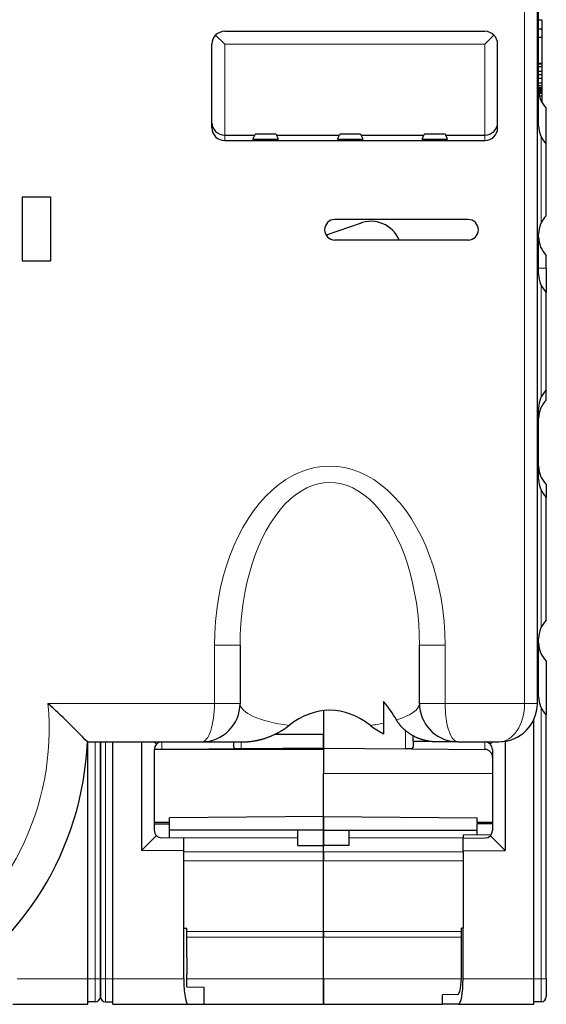
# Model space of a CAD drawing. Extents: x 0 to 594, y 0 to 420.
# Drawn here: x 321 to 342, y 299 to 338 of the extents above; entities that cross this region are included whole.
import ezdxf

# ---------------------------------------------------------------- set-up
doc = ezdxf.new("R2010")
doc.units = 0
doc.layers.get('0').update_dxf_attribs({"lineweight": 13})

# ---------------------------------------------------------------- blocks, each defined once
blk = doc.blocks.new('BLOCK6')
at = {"color": 7, "lineweight": 30, "ltscale": 0.129293}
blk.add_line((79.3, -27.486), (79.3, -22.314), dxfattribs=at)
at = {"color": 7, "lineweight": 13}
blk.add_line((78.75, -50.05), (78.75, -23.05), dxfattribs=at)
at = {"color": 7, "lineweight": 30}
blk.add_line((79.25, -50.05), (79.25, -23.05), dxfattribs=at)
at = {"color": 7, "lineweight": 30, "ltscale": 0.003125}
for p, q in [((79.3, -23.346), (79.425, -23.346)), ((79.3, -23.702), (79.425, -23.702)), ((79.3, -24.032), (79.425, -24.032)), ((79.3, -25.048), (79.425, -25.048)), ((79.3, -25.073), (79.425, -25.073)), ((79.3, -25.175), (79.425, -25.175)), ((79.3, -25.353), (79.425, -25.353)), ((79.3, -25.48), (79.425, -25.48)), ((79.3, -25.632), (79.425, -25.632)), ((79.3, -25.81), (79.425, -25.81)), ((79.3, -25.911), (79.425, -25.911)), ((79.3, -25.988), (79.425, -25.988)), ((79.3, -26.013), (79.425, -26.013)), ((79.3, -26.064), (79.425, -26.064)), ((79.3, -26.089), (79.425, -26.089)), ((79.3, -26.115), (79.425, -26.115)), ((79.3, -26.165), (79.425, -26.165)), ((79.3, -26.216), (79.425, -26.216))]:
    blk.add_line(p, q, dxfattribs=at)
at = {"color": 7, "lineweight": 30, "ltscale": 0.00889}
blk.add_line((79.425, -23.346), (79.425, -23.702), dxfattribs=at)
at = {"color": 7, "lineweight": 30, "ltscale": 0.25375}
for p, q in [((67.05, -23.8), (77.2, -23.8)), ((67.05, -28.067), (77.2, -28.067))]:
    blk.add_line(p, q, dxfattribs=at)
at = {"color": 7, "lineweight": 30, "ltscale": 0.008255}
blk.add_line((79.425, -23.702), (79.425, -24.032), dxfattribs=at)
at = {"color": 7, "lineweight": 30, "ltscale": 0.0125}
for p, q in [((67.05, -24.3), (66.696, -23.946)), ((77.553, -23.946), (77.2, -24.3)), ((79.6, -33.05), (79.6, -32.55)), ((65.45, -55.805), (65.45, -55.305)), ((76.35, -55.81), (76.35, -55.31))]:
    blk.add_line(p, q, dxfattribs=at)
at = {"color": 7, "lineweight": 30, "ltscale": 0.0254}
blk.add_line((79.425, -24.032), (79.425, -25.048), dxfattribs=at)
at = {"color": 7, "lineweight": 30, "ltscale": 0.081667}
for p, q in [((66.55, -27.567), (66.55, -24.3)), ((77.7, -27.567), (77.7, -24.3))]:
    blk.add_line(p, q, dxfattribs=at)
at = {"color": 7, "lineweight": 13, "ltscale": 0.088762}
for p, q in [((67.05, -27.85), (67.05, -24.3)), ((77.2, -27.85), (77.2, -24.3))]:
    blk.add_line(p, q, dxfattribs=at)
at = {"color": 7, "lineweight": 13, "ltscale": 0.25375}
blk.add_line((77.2, -24.3), (67.05, -24.3), dxfattribs=at)
at = {"color": 7, "lineweight": 30, "ltscale": 0.000635}
for p, q in [((79.425, -25.048), (79.425, -25.073)), ((79.425, -25.988), (79.425, -26.013)), ((79.425, -26.064), (79.425, -26.089)), ((79.425, -26.089), (79.425, -26.115))]:
    blk.add_line(p, q, dxfattribs=at)
at = {"color": 7, "lineweight": 30, "ltscale": 0.00254}
for p, q in [((79.425, -25.073), (79.425, -25.175)), ((79.425, -25.81), (79.425, -25.911)), ((79.425, -26.216), (79.425, -26.318))]:
    blk.add_line(p, q, dxfattribs=at)
at = {"color": 7, "lineweight": 30, "ltscale": 0.004445}
for p, q in [((79.425, -25.175), (79.425, -25.353)), ((79.425, -25.632), (79.425, -25.81))]:
    blk.add_line(p, q, dxfattribs=at)
at = {"color": 7, "lineweight": 30, "ltscale": 0.003175}
blk.add_line((79.425, -25.353), (79.425, -25.48), dxfattribs=at)
at = {"color": 7, "lineweight": 30, "ltscale": 0.00381}
for p, q in [((79.425, -25.48), (79.425, -25.632)), ((79.425, -26.318), (79.425, -26.47))]:
    blk.add_line(p, q, dxfattribs=at)
at = {"color": 7, "lineweight": 30, "ltscale": 0.001905}
blk.add_line((79.425, -25.911), (79.425, -25.988), dxfattribs=at)
at = {"color": 7, "lineweight": 30, "ltscale": 0.00127}
for p, q in [((79.425, -26.013), (79.425, -26.064)), ((79.425, -26.115), (79.425, -26.165)), ((79.425, -26.165), (79.425, -26.216))]:
    blk.add_line(p, q, dxfattribs=at)
at = {"color": 7, "lineweight": 30, "ltscale": 0.002444}
blk.add_line((79.327, -26.318), (79.425, -26.318), dxfattribs=at)
at = {"color": 7, "lineweight": 30, "ltscale": 0.002497}
blk.add_line((79.425, -26.47), (79.425, -26.57), dxfattribs=at)
at = {"color": 7, "lineweight": 30, "ltscale": 0.037494}
blk.add_line((79.6, -28.3), (79.6, -26.8), dxfattribs=at)
at = {"color": 7, "lineweight": 13, "ltscale": 0.005413}
for p, q in [((67.05, -28.067), (67.05, -27.85)), ((77.2, -27.85), (77.2, -28.067))]:
    blk.add_line(p, q, dxfattribs=at)
at = {"color": 7, "lineweight": 30, "ltscale": 0.029412}
blk.add_line((67.05, -27.85), (68.226, -27.85), dxfattribs=at)
at = {"color": 7, "lineweight": 30, "ltscale": 0.004527}
for p, q in [((68.15, -28.015), (68.226, -27.85)), ((71.45, -28.015), (71.526, -27.85)), ((74.75, -28.015), (74.826, -27.85)), ((75.75, -28.015), (75.674, -27.85))]:
    blk.add_line(p, q, dxfattribs=at)
at = {"color": 7, "lineweight": 30, "ltscale": 0.025004}
for p, q in [((68.15, -28.015), (69.15, -28.015)), ((71.45, -28.015), (72.45, -28.015))]:
    blk.add_line(p, q, dxfattribs=at)
at = {"color": 7, "lineweight": 30, "ltscale": 0.001393}
for p, q in [((68.25, -27.8), (68.226, -27.85)), ((69.05, -27.8), (69.073, -27.85)), ((71.55, -27.8), (71.526, -27.85)), ((72.35, -27.8), (72.373, -27.85)), ((75.65, -27.8), (75.674, -27.85))]:
    blk.add_line(p, q, dxfattribs=at)
at = {"color": 7, "lineweight": 30, "ltscale": 0.02}
for p, q in [((68.25, -27.8), (69.05, -27.8)), ((71.55, -27.8), (72.35, -27.8))]:
    blk.add_line(p, q, dxfattribs=at)
at = {"color": 7, "lineweight": 30, "ltscale": 0.004528}
for p, q in [((69.15, -28.015), (69.073, -27.85)), ((72.45, -28.015), (72.373, -27.85))]:
    blk.add_line(p, q, dxfattribs=at)
at = {"color": 7, "lineweight": 30, "ltscale": 0.061323}
blk.add_line((69.073, -27.85), (71.526, -27.85), dxfattribs=at)
at = {"color": 7, "lineweight": 30, "ltscale": 0.061322}
blk.add_line((72.373, -27.85), (74.826, -27.85), dxfattribs=at)
at = {"color": 7, "lineweight": 30, "ltscale": 0.025005}
blk.add_line((74.75, -28.015), (75.75, -28.015), dxfattribs=at)
at = {"color": 7, "lineweight": 30, "ltscale": 0.001394}
blk.add_line((74.85, -27.8), (74.826, -27.85), dxfattribs=at)
at = {"color": 7, "lineweight": 30, "ltscale": 0.020002}
blk.add_line((74.85, -27.8), (75.65, -27.8), dxfattribs=at)
at = {"color": 7, "lineweight": 30, "ltscale": 0.03816}
blk.add_line((75.674, -27.85), (77.2, -27.85), dxfattribs=at)
at = {"color": 7, "lineweight": 13, "ltscale": 0.083913}
blk.add_line((79.4, -31.278), (79.4, -27.922), dxfattribs=at)
at = {"color": 7, "lineweight": 30, "ltscale": 0.07}
blk.add_line((79.6, -31), (79.6, -28.2), dxfattribs=at)
at = {"color": 7, "lineweight": 30, "ltscale": 0.0625}
for p, q in [((59.15, -30.265), (59.15, -32.765)), ((60.25, -30.265), (60.25, -32.765))]:
    blk.add_line(p, q, dxfattribs=at)
at = {"color": 7, "lineweight": 30, "ltscale": 0.0275}
for p, q in [((59.15, -30.265), (60.25, -30.265)), ((59.15, -32.765), (60.25, -32.765))]:
    blk.add_line(p, q, dxfattribs=at)
at = {"color": 7, "lineweight": 30, "ltscale": 0.036054}
blk.add_line((72.373, -31.286), (71.012, -31.764), dxfattribs=at)
at = {"color": 7, "lineweight": 30, "ltscale": 0.13}
for p, q in [((76.55, -31.15), (71.35, -31.15)), ((76.55, -31.95), (71.35, -31.95))]:
    blk.add_line(p, q, dxfattribs=at)
at = {"color": 7, "lineweight": 30, "ltscale": 0.039293}
blk.add_line((79.3, -33.286), (79.3, -31.714), dxfattribs=at)
at = {"color": 7, "lineweight": 13, "ltscale": 0.0075}
for p, q in [((79.3, -33.05), (79.6, -33.05)), ((77.203, -51.547), (77.203, -51.847))]:
    blk.add_line(p, q, dxfattribs=at)
at = {"color": 7, "lineweight": 30, "ltscale": 0.023751}
blk.add_line((79.6, -33.05), (79.6, -34), dxfattribs=at)
at = {"color": 7, "lineweight": 13, "ltscale": 0.108913}
blk.add_line((79.4, -38.078), (79.4, -33.722), dxfattribs=at)
at = {"color": 7, "lineweight": 30, "ltscale": 0.095}
blk.add_line((79.6, -37.8), (79.6, -34), dxfattribs=at)
at = {"color": 7, "lineweight": 30, "ltscale": 0.009998}
blk.add_line((79.6, -38.2), (79.6, -37.8), dxfattribs=at)
at = {"color": 7, "lineweight": 30, "ltscale": 0.069293}
blk.add_line((79.3, -41.286), (79.3, -38.514), dxfattribs=at)
at = {"color": 7, "lineweight": 30, "ltscale": 0.012501}
blk.add_line((79.6, -41.5), (79.6, -42), dxfattribs=at)
at = {"color": 7, "lineweight": 13, "ltscale": 0.133913}
blk.add_line((79.4, -47.078), (79.4, -41.722), dxfattribs=at)
at = {"color": 7, "lineweight": 30, "ltscale": 0.12}
blk.add_line((79.6, -46.8), (79.6, -42), dxfattribs=at)
at = {"color": 7, "lineweight": 30, "ltscale": 0.056793}
blk.add_line((79.3, -49.786), (79.3, -47.514), dxfattribs=at)
at = {"color": 7, "lineweight": 13, "ltscale": 0.05678}
for p, q in [((66.65, -47.779), (66.65, -50.05)), ((75.65, -50.05), (75.65, -47.779))]:
    blk.add_line(p, q, dxfattribs=at)
at = {"color": 7, "lineweight": 13, "ltscale": 0.025}
for p, q in [((67.65, -47.779), (66.65, -47.779)), ((74.65, -47.779), (75.65, -47.779)), ((67.65, -50.05), (66.65, -50.05)), ((74.65, -50.05), (75.65, -50.05))]:
    blk.add_line(p, q, dxfattribs=at)
at = {"color": 7, "lineweight": 30, "ltscale": 0.05678}
for p, q in [((67.65, -47.779), (67.65, -50.05)), ((74.65, -50.05), (74.65, -47.779))]:
    blk.add_line(p, q, dxfattribs=at)
at = {"color": 7, "lineweight": 30, "ltscale": 0.052502}
blk.add_line((79.6, -48.4), (79.6, -50.5), dxfattribs=at)
at = {"color": 7, "lineweight": 30, "ltscale": 0.021099}
blk.add_line((73.25, -49.977), (73.25, -50.821), dxfattribs=at)
at = {"color": 7, "lineweight": 13, "ltscale": 0.162444}
blk.add_line((60.152, -50.05), (66.65, -50.05), dxfattribs=at)
at = {"color": 7, "lineweight": 30, "ltscale": 0.036494}
blk.add_line((70.9, -50.333), (70.9, -51.792), dxfattribs=at)
at = {"color": 7, "lineweight": 13, "ltscale": 0.0775}
blk.add_line((75.65, -50.05), (78.75, -50.05), dxfattribs=at)
at = {"color": 7, "lineweight": 13, "ltscale": 0.0125}
blk.add_line((79.25, -50.05), (78.75, -50.05), dxfattribs=at)
at = {"color": 7, "lineweight": 13, "ltscale": 0.264456}
blk.add_line((79.4, -60.8), (79.4, -50.222), dxfattribs=at)
at = {"color": 7, "lineweight": 30, "ltscale": 0.252934}
blk.add_line((79.11, -60.8), (79.11, -50.683), dxfattribs=at)
at = {"color": 7, "lineweight": 30, "ltscale": 0.2575}
blk.add_line((79.6, -60.8), (79.6, -50.5), dxfattribs=at)
at = {"color": 7, "lineweight": 30, "ltscale": 0.010308}
blk.add_line((73.25, -50.821), (73.25, -51.234), dxfattribs=at)
at = {"color": 7, "lineweight": 13, "ltscale": 0.01781}
blk.add_line((74.103, -51.82), (74.103, -51.108), dxfattribs=at)
at = {"color": 7, "lineweight": 30, "ltscale": 0.047709}
blk.add_line((70.9, -51.262), (68.992, -51.262), dxfattribs=at)
at = {"color": 7, "lineweight": 30, "ltscale": 0.013392}
blk.add_line((70.9, -51.798), (70.9, -51.262), dxfattribs=at)
at = {"color": 7, "lineweight": 30, "ltscale": 0.005259}
blk.add_line((74.4, -51.523), (74.4, -51.313), dxfattribs=at)
at = {"color": 7, "lineweight": 30, "ltscale": 0.005779}
blk.add_line((74.4, -51.523), (74.4, -51.754), dxfattribs=at)
at = {"color": 7, "lineweight": 30, "ltscale": 0.015969}
blk.add_line((74.4, -51.523), (75.039, -51.529), dxfattribs=at)
at = {"color": 7, "lineweight": 30, "ltscale": 0.111511}
blk.add_line((61.69, -51.55), (66.15, -51.55), dxfattribs=at)
at = {"color": 7, "lineweight": 30, "ltscale": 0.23125}
for p, q in [((61.71, -60.8), (61.71, -51.55)), ((62.2, -60.8), (62.2, -51.55)), ((62.2, -51.55), (62.2, -60.8)), ((62.69, -60.8), (62.69, -51.55))]:
    blk.add_line(p, q, dxfattribs=at)
at = {"color": 7, "lineweight": 13, "ltscale": 0.23125}
for p, q in [((62, -60.8), (62, -51.55)), ((62.4, -51.55), (62.4, -60.8))]:
    blk.add_line(p, q, dxfattribs=at)
at = {"color": 7, "lineweight": 30, "ltscale": 0.10601}
blk.add_line((63.8, -51.55), (63.8, -55.79), dxfattribs=at)
at = {"color": 7, "lineweight": 30, "ltscale": 0.003246}
blk.add_line((64.387, -51.641), (64.295, -51.55), dxfattribs=at)
at = {"color": 7, "lineweight": 30, "ltscale": 0.007433}
blk.add_line((64.597, -51.846), (64.3, -51.846), dxfattribs=at)
at = {"color": 7, "lineweight": 30, "ltscale": 0.078619}
blk.add_line((64.3, -51.853), (64.3, -54.997), dxfattribs=at)
at = {"color": 7, "lineweight": 30, "ltscale": 0.007552}
blk.add_line((64.597, -51.553), (64.899, -51.55), dxfattribs=at)
at = {"color": 7, "lineweight": 13, "ltscale": 0.007325}
blk.add_line((64.597, -51.846), (64.597, -51.553), dxfattribs=at)
at = {"color": 7, "lineweight": 30, "ltscale": 0.020065}
blk.add_line((65.4, -51.846), (64.597, -51.846), dxfattribs=at)
at = {"color": 7, "lineweight": 30, "ltscale": 0.051526}
blk.add_line((67.461, -51.828), (65.4, -51.846), dxfattribs=at)
at = {"color": 7, "lineweight": 30, "ltscale": 0.1375}
blk.add_line((70.9, -51.846), (65.4, -51.846), dxfattribs=at)
at = {"color": 7, "lineweight": 30, "ltscale": 0.040176}
blk.add_line((66.15, -51.55), (67.757, -51.55), dxfattribs=at)
at = {"color": 7, "lineweight": 30, "ltscale": 0.005264}
blk.add_line((67.4, -51.761), (67.4, -51.55), dxfattribs=at)
at = {"color": 7, "lineweight": 30, "ltscale": 0.005911}
blk.add_line((67.697, -51.826), (67.461, -51.828), dxfattribs=at)
at = {"color": 7, "lineweight": 13, "ltscale": 0.00689}
blk.add_line((67.697, -51.55), (67.697, -51.826), dxfattribs=at)
at = {"color": 7, "lineweight": 30, "ltscale": 0.080068}
for p, q in [((70.9, -51.798), (67.697, -51.826)), ((70.9, -51.792), (74.103, -51.82))]:
    blk.add_line(p, q, dxfattribs=at)
at = {"color": 7, "lineweight": 30, "ltscale": 0.025}
for p, q in [((70.9, -51.792), (70.9, -52.792)), ((69.9, -55.6), (70.9, -55.6)), ((71.9, -55.6), (70.9, -55.6)), ((61.71, -61.8), (61.71, -60.8)), ((62.69, -61.8), (62.69, -60.8)), ((70.9, -61.8), (70.9, -60.8)), ((70.9, -60.8), (70.9, -61.8)), ((79.11, -61.8), (79.11, -60.8))]:
    blk.add_line(p, q, dxfattribs=at)
at = {"color": 7, "lineweight": 30, "ltscale": 0.0012}
blk.add_line((70.9, -51.846), (70.9, -51.798), dxfattribs=at)
at = {"color": 7, "lineweight": 30, "ltscale": 0.005849}
blk.add_line((74.337, -51.822), (74.103, -51.82), dxfattribs=at)
at = {"color": 7, "lineweight": 30, "ltscale": 0.071654}
blk.add_line((74.337, -51.822), (77.203, -51.847), dxfattribs=at)
at = {"color": 7, "lineweight": 30, "ltscale": 0.020613}
blk.add_line((76.148, -51.55), (75.324, -51.55), dxfattribs=at)
at = {"color": 7, "lineweight": 30, "ltscale": 0.002733}
blk.add_line((76.15, -51.55), (76.041, -51.546), dxfattribs=at)
at = {"color": 7, "lineweight": 30, "ltscale": 0.04}
blk.add_line((76.15, -51.55), (77.75, -51.55), dxfattribs=at)
at = {"color": 7, "lineweight": 30, "ltscale": 0.00306}
blk.add_line((77.413, -51.636), (77.5, -51.55), dxfattribs=at)
at = {"color": 7, "lineweight": 30, "ltscale": 0.079128}
blk.add_line((77.5, -51.847), (77.5, -55.013), dxfattribs=at)
at = {"color": 7, "lineweight": 30, "ltscale": 0.106666}
blk.add_line((78, -51.529), (78, -55.796), dxfattribs=at)
at = {"color": 7, "lineweight": 30, "ltscale": 0.041668}
blk.add_line((70.9, -54.459), (70.9, -52.792), dxfattribs=at)
blk.add_line((70.9, -54.459), (70.9, -52.792), dxfattribs=at)
at = {"color": 7, "lineweight": 13, "ltscale": 0.165}
blk.add_line((77.5, -52.792), (70.9, -52.792), dxfattribs=at)
at = {"color": 7, "lineweight": 30, "ltscale": 0.150006}
for q in [(64.9, -54.513), (76.9, -54.513)]:
    blk.add_line((70.9, -54.459), q, dxfattribs=at)
at = {"color": 7, "lineweight": 30, "ltscale": 0.004594}
blk.add_line((64.9, -54.697), (64.9, -54.513), dxfattribs=at)
at = {"color": 7, "lineweight": 30, "ltscale": 0.013522}
for p, q in [((70.9, -55), (70.9, -54.459)), ((70.9, -54.459), (70.9, -55))]:
    blk.add_line(p, q, dxfattribs=at)
at = {"color": 7, "lineweight": 30, "ltscale": 0.004725}
blk.add_line((76.9, -54.702), (76.9, -54.513), dxfattribs=at)
at = {"color": 7, "lineweight": 30, "ltscale": 0.015}
for p, q in [((64.9, -54.697), (64.3, -54.697)), ((64.9, -54.765), (64.3, -54.765)), ((77.5, -54.702), (76.9, -54.702)), ((77.5, -54.752), (76.9, -54.752)), ((69.9, -55.6), (69.9, -55)), ((70.9, -55.6), (70.9, -55)), ((70.9, -55), (70.9, -55.6)), ((71.9, -55), (71.9, -55.6)), ((65.568, -60), (65.568, -60.6))]:
    blk.add_line(p, q, dxfattribs=at)
at = {"color": 7, "lineweight": 30, "ltscale": 0.001706}
blk.add_line((64.9, -54.765), (64.9, -54.697), dxfattribs=at)
at = {"color": 7, "lineweight": 30, "ltscale": 0.013373}
blk.add_line((64.9, -55.3), (64.9, -54.765), dxfattribs=at)
at = {"color": 7, "lineweight": 30, "ltscale": 0.001253}
blk.add_line((76.9, -54.702), (76.9, -54.752), dxfattribs=at)
at = {"color": 7, "lineweight": 30, "ltscale": 0.010518}
blk.add_line((76.9, -55.173), (76.9, -54.752), dxfattribs=at)
at = {"color": 7, "lineweight": 30, "ltscale": 0.020662}
blk.add_line((63.8, -55.79), (64.387, -55.209), dxfattribs=at)
at = {"color": 7, "lineweight": 30, "ltscale": 0.021316}
blk.add_line((65.45, -55.305), (64.597, -55.297), dxfattribs=at)
at = {"color": 7, "lineweight": 13, "ltscale": 0.125125}
blk.add_line((69.9, -55.3), (64.895, -55.3), dxfattribs=at)
at = {"color": 7, "lineweight": 30, "ltscale": 0.15}
for q in [(64.9, -55), (76.9, -55)]:
    blk.add_line((70.9, -55), q, dxfattribs=at)
at = {"color": 7, "lineweight": 13, "ltscale": 0.111249}
blk.add_line((76.35, -55.3), (71.9, -55.3), dxfattribs=at)
at = {"color": 7, "lineweight": 30, "ltscale": 0.027139}
blk.add_line((76.35, -55.178), (77.436, -55.168), dxfattribs=at)
at = {"color": 7, "lineweight": 30, "ltscale": 0.003307}
blk.add_line((76.35, -55.178), (76.35, -55.31), dxfattribs=at)
at = {"color": 7, "lineweight": 30, "ltscale": 0.021564}
blk.add_line((76.35, -55.31), (77.213, -55.303), dxfattribs=at)
at = {"color": 7, "lineweight": 30, "ltscale": 0.02056}
blk.add_line((77.416, -55.217), (78, -55.796), dxfattribs=at)
at = {"color": 7, "lineweight": 30, "ltscale": 0.000488886}
blk.add_line((77.436, -55.168), (77.455, -55.167), dxfattribs=at)
at = {"color": 7, "lineweight": 13, "ltscale": 0.000426366}
blk.add_line((77.436, -55.168), (77.445, -55.182), dxfattribs=at)
at = {"color": 7, "lineweight": 30, "ltscale": 0.006072}
blk.add_line((70.9, -55.843), (70.9, -55.6), dxfattribs=at)
blk.add_line((70.9, -55.843), (70.9, -55.6), dxfattribs=at)
at = {"color": 7, "lineweight": 30, "ltscale": 0.041252}
for p, q in [((65.45, -55.805), (63.8, -55.79)), ((76.35, -55.81), (78, -55.796))]:
    blk.add_line(p, q, dxfattribs=at)
at = {"color": 7, "lineweight": 30, "ltscale": 0.075392}
blk.add_line((65.45, -58.821), (65.45, -55.805), dxfattribs=at)
at = {"color": 7, "lineweight": 13, "ltscale": 0.136251}
for p, q in [((70.9, -55.843), (65.45, -55.843)), ((70.9, -56.196), (65.45, -56.196))]:
    blk.add_line(p, q, dxfattribs=at)
at = {"color": 7, "lineweight": 30, "ltscale": 0.008839}
for p, q in [((70.9, -55.843), (70.9, -56.196)), ((70.9, -56.196), (70.9, -55.843))]:
    blk.add_line(p, q, dxfattribs=at)
at = {"color": 7, "lineweight": 13, "ltscale": 0.136249}
for p, q in [((76.35, -55.843), (70.9, -55.843)), ((76.35, -56.196), (70.9, -56.196))]:
    blk.add_line(p, q, dxfattribs=at)
at = {"color": 7, "lineweight": 30, "ltscale": 0.075283}
blk.add_line((76.35, -55.81), (76.35, -58.821), dxfattribs=at)
at = {"color": 7, "lineweight": 30, "ltscale": 0.069142}
blk.add_line((70.9, -58.962), (70.9, -56.196), dxfattribs=at)
blk.add_line((70.9, -58.962), (70.9, -56.196), dxfattribs=at)
at = {"color": 7, "lineweight": 30, "ltscale": 0.049487}
blk.add_line((65.45, -60.8), (65.45, -58.821), dxfattribs=at)
at = {"color": 7, "lineweight": 30, "ltscale": 0.002954}
blk.add_line((65.45, -58.821), (65.568, -58.822), dxfattribs=at)
at = {"color": 7, "lineweight": 30, "ltscale": 0.028629}
blk.add_line((65.568, -59.967), (65.568, -58.822), dxfattribs=at)
at = {"color": 7, "lineweight": 30, "ltscale": 0.044465}
blk.add_line((76.293, -60.6), (76.293, -58.821), dxfattribs=at)
at = {"color": 7, "lineweight": 30, "ltscale": 0.001432}
blk.add_line((76.35, -58.821), (76.293, -58.822), dxfattribs=at)
at = {"color": 7, "lineweight": 30, "ltscale": 0.049465}
blk.add_line((76.35, -60.8), (76.35, -58.821), dxfattribs=at)
at = {"color": 7, "lineweight": 13, "ltscale": 0.133297}
for p, q in [((65.568, -58.962), (70.9, -58.962)), ((65.568, -59.174), (70.9, -59.174)), ((65.568, -60.8), (70.9, -60.8))]:
    blk.add_line(p, q, dxfattribs=at)
at = {"color": 7, "lineweight": 30, "ltscale": 0.005303}
for p, q in [((70.9, -59.174), (70.9, -58.962)), ((70.9, -58.962), (70.9, -59.174))]:
    blk.add_line(p, q, dxfattribs=at)
at = {"color": 7, "lineweight": 13, "ltscale": 0.134817}
for p, q in [((70.9, -58.962), (76.293, -58.962)), ((70.9, -59.174), (76.293, -59.174))]:
    blk.add_line(p, q, dxfattribs=at)
at = {"color": 7, "lineweight": 30, "ltscale": 0.040643}
blk.add_line((70.9, -60.8), (70.9, -59.174), dxfattribs=at)
blk.add_line((70.9, -60.8), (70.9, -59.174), dxfattribs=at)
at = {"color": 7, "lineweight": 30, "ltscale": 0.000832493}
blk.add_line((65.568, -59.967), (65.568, -60), dxfattribs=at)
at = {"color": 7, "lineweight": 30, "ltscale": 0.000833251}
blk.add_line((65.568, -60.6), (65.568, -60.633), dxfattribs=at)
at = {"color": 7, "lineweight": 30, "ltscale": 0.012205}
blk.add_line((65.568, -61.122), (65.568, -60.633), dxfattribs=at)
at = {"color": 7, "lineweight": 13, "ltscale": 0.069}
for p, q in [((58.95, -60.8), (61.71, -60.8)), ((62.69, -60.8), (65.45, -60.8)), ((76.35, -60.8), (79.11, -60.8))]:
    blk.add_line(p, q, dxfattribs=at)
at = {"color": 7, "lineweight": 13, "ltscale": 0.00725}
for p, q in [((62, -60.8), (61.71, -60.8)), ((62.4, -60.8), (62.69, -60.8)), ((79.4, -60.8), (79.11, -60.8))]:
    blk.add_line(p, q, dxfattribs=at)
at = {"color": 7, "lineweight": 13, "ltscale": 0.0225}
for p, q in [((62, -60.8), (62, -61.7)), ((62.4, -61.7), (62.4, -60.8)), ((79.4, -60.8), (79.4, -61.7))]:
    blk.add_line(p, q, dxfattribs=at)
at = {"color": 7, "lineweight": 13, "ltscale": 0.005}
for p, q in [((62, -60.8), (62.2, -60.8)), ((62.4, -60.8), (62.2, -60.8)), ((79.4, -60.8), (79.6, -60.8))]:
    blk.add_line(p, q, dxfattribs=at)
at = {"color": 7, "lineweight": 30, "ltscale": 0.0175}
for p, q in [((62.2, -60.8), (62.2, -61.5)), ((62.2, -61.5), (62.2, -60.8)), ((79.6, -60.8), (79.6, -61.5))]:
    blk.add_line(p, q, dxfattribs=at)
at = {"color": 7, "lineweight": 30, "ltscale": 0.017046}
blk.add_line((65.568, -61.122), (66.25, -61.127), dxfattribs=at)
at = {"color": 7, "lineweight": 30, "ltscale": 0.016813}
blk.add_line((66.25, -61.8), (66.25, -61.127), dxfattribs=at)
at = {"color": 7, "lineweight": 13, "ltscale": 0.13471}
blk.add_line((70.9, -60.8), (76.288, -60.8), dxfattribs=at)
at = {"color": 7, "lineweight": 30, "ltscale": 0.015007}
blk.add_line((76.15, -61.421), (75.55, -61.426), dxfattribs=at)
at = {"color": 7, "lineweight": 30, "ltscale": 0.009355}
blk.add_line((75.55, -61.8), (75.55, -61.426), dxfattribs=at)
at = {"color": 7, "lineweight": 30, "ltscale": 0.073348}
for p, q in [((58.776, -61.8), (61.71, -61.8)), ((62.69, -61.8), (65.624, -61.8)), ((76.176, -61.8), (79.11, -61.8))]:
    blk.add_line(p, q, dxfattribs=at)
at = {"color": 7, "lineweight": 30, "ltscale": 0.00725}
for p, q in [((62, -61.7), (61.71, -61.7)), ((62.4, -61.7), (62.69, -61.7)), ((79.4, -61.7), (79.11, -61.7))]:
    blk.add_line(p, q, dxfattribs=at)
at = {"color": 7, "lineweight": 30, "ltscale": 0.015652}
for p, q in [((65.624, -61.8), (66.25, -61.8)), ((76.176, -61.8), (75.55, -61.8))]:
    blk.add_line(p, q, dxfattribs=at)
at = {"color": 7, "lineweight": 30, "ltscale": 0.116251}
blk.add_line((66.25, -61.8), (70.9, -61.8), dxfattribs=at)
at = {"color": 7, "lineweight": 30, "ltscale": 0.116249}
blk.add_line((70.9, -61.8), (75.55, -61.8), dxfattribs=at)
at = {"color": 7, "lineweight": 30}
for centre, radius, start, end in [((67.05, -24.3), 0.5, 90, 180), ((77.2, -24.3), 0.5, 0, 90), ((80.3, -26.086), 1, 180, 225.573), ((67.05, -27.567), 0.5, 179.9798, 269.9798), ((77.2, -27.567), 0.5, 270.0202, 0.0202), ((80.3, -27.486), 1, 180, 225.573), ((80.3, -31.714), 1, 134.427, 180), ((71.35, -31.55), 0.4, 90, 270), ((72.762, -32.4), 1.18, 22.4175, 112.026), ((76.55, -31.55), 0.4, 270, 90), ((80.3, -33.286), 1, 180, 225.573), ((80.3, -38.514), 1, 134.427, 180), ((80.3, -38.914), 1, 134.427, 180), ((80.3, -40.786), 1, 180, 225.573), ((80.3, -41.286), 1, 180, 225.573), ((80.3, -47.514), 1, 134.427, 180), ((80.3, -47.686), 1, 180, 225.573), ((69.626, -53.055), 4.755, 29.77, 40.343), ((80.3, -49.786), 1, 180, 225.573), ((38.922, -73.338), 31.513, 43.7409, 47.6468), ((66.15, -50.05), 1.5, 270, 0), ((76.15, -50.05), 1.5, 180, 265.8233), ((77.75, -50.05), 1.5, 270, 0), ((74.565, -48.576), 2.965, 231.908, 243.6715), ((49.7, -51.05), 12, 298.955, 357.612), ((64.6, -51.853), 0.3, 90.5, 180), ((77.2, -52.147), 0.3, 0, 89.5), ((77.2, -51.847), 0.3, 0, 82.3432), ((64.6, -54.997), 0.3, 180, 269.5), ((77.21, -55.013), 0.29, 270.5, 0), ((62, -61.5), 0.2, 270, 360), ((62.4, -61.5), 0.2, 180, 270), ((79.4, -61.5), 0.2, 270, 360)]:
    blk.add_arc(centre, radius, start, end, dxfattribs=at)
at = {"color": 7, "lineweight": 13}
for centre, radius, start, end in [((49.7, -51.05), 10.5, 301.0027, 365.465), ((71.626, -42.886), 8.1, 277.8769, 281.5671)]:
    blk.add_arc(centre, radius, start, end, dxfattribs=at)
at = {"color": 7, "lineweight": 30}
for centre, major_axis, ratio, start_param, end_param in [((67.05, -27.368), (0.5, 0), 0.965689, 3.141488, 4.712274), ((77.2, -27.368), (0.5, 0), 0.965689, 4.712501, 6.283287), ((80.3, -31.836), (1, 0), 1, 3.141593, 3.936991), ((71.15, -55.763), (0, -5.445), 0.6428, 2.671332, 3.611845), ((67.7, -51.757), (-0.3, -0.004), 0.373722, 6.278522, 6.927266), ((74.1, -51.751), (-0.3, 0.004), 0.373722, 2.483893, 3.146256), ((76.15, -60.6), (0, -0.821), 0.173913, 0.001524, 1.570789), ((65.624, -60.8), (0, 1), 0.173913, 1.570796, 3.141593), ((76.176, -60.8), (0, 1), 0.173913, 3.141593, 4.712389)]:
    blk.add_ellipse(centre, major_axis=major_axis, ratio=ratio, start_param=start_param, end_param=end_param, dxfattribs=at)
at = {"color": 7, "lineweight": 13}
for centre, major_axis, ratio, start_param, end_param in [((71.15, -47.779), (0, -7.001), 0.642788, 1.570796, 4.712389), ((71.15, -47.779), (0, -6.358), 0.55049, 1.570796, 4.712389), ((66.15, -50.05), (0, -1.5), 0.333333, 6.283185, 7.853984), ((71.151, -50.05), (3.501, 0), 0.275463, 3.141593, 4.241953), ((71.15, -50.05), (3.5, 0), 0.275492, 5.551186, 6.28318), ((76.15, -50.05), (0, -1.5), 0.333333, 4.712385, 6.283187), ((77.75, -50.05), (0, -1.5), 0.666666, 6.28318, 7.853965)]:
    blk.add_ellipse(centre, major_axis=major_axis, ratio=ratio, start_param=start_param, end_param=end_param, dxfattribs=at)
at = {"color": 7, "lineweight": 30}
for points, knots in [([(75.324, -51.55), (75.161, -51.55), (75, -51.533), (74.843, -51.499), (74.515, -51.392), (74.222, -51.218), (74.076, -51.105), (73.925, -50.952), (73.802, -50.774), (73.785, -50.748), (73.769, -50.721), (73.754, -50.694)], [0, 0, 0, 0, 0, 0, 1.115391, 1.115391, 1.115391, 2.436704, 2.436704, 2.436704, 2.657641, 2.657641, 2.657641, 2.657641, 2.657641, 2.657641]), ([(67.757, -51.55), (68.015, -51.55), (68.265, -51.517), (68.504, -51.459), (68.876, -51.33), (69.209, -51.155), (69.334, -51.079), (69.452, -50.998), (69.564, -50.91)], [0, 0, 0, 0, 0, 0, 1.895372, 1.895372, 1.895372, 3.127188, 3.127188, 3.127188, 3.127188, 3.127188, 3.127188])]:
    blk.add_open_spline(points, degree=5, knots=knots, dxfattribs=at)

msp = doc.modelspace()

# ---------------------------------------------------------------- block references
at = {"lineweight": 0}
msp.add_blockref('BLOCK6', (262.121, 361.297), dxfattribs=at)

doc.saveas('drawing.dxf')
